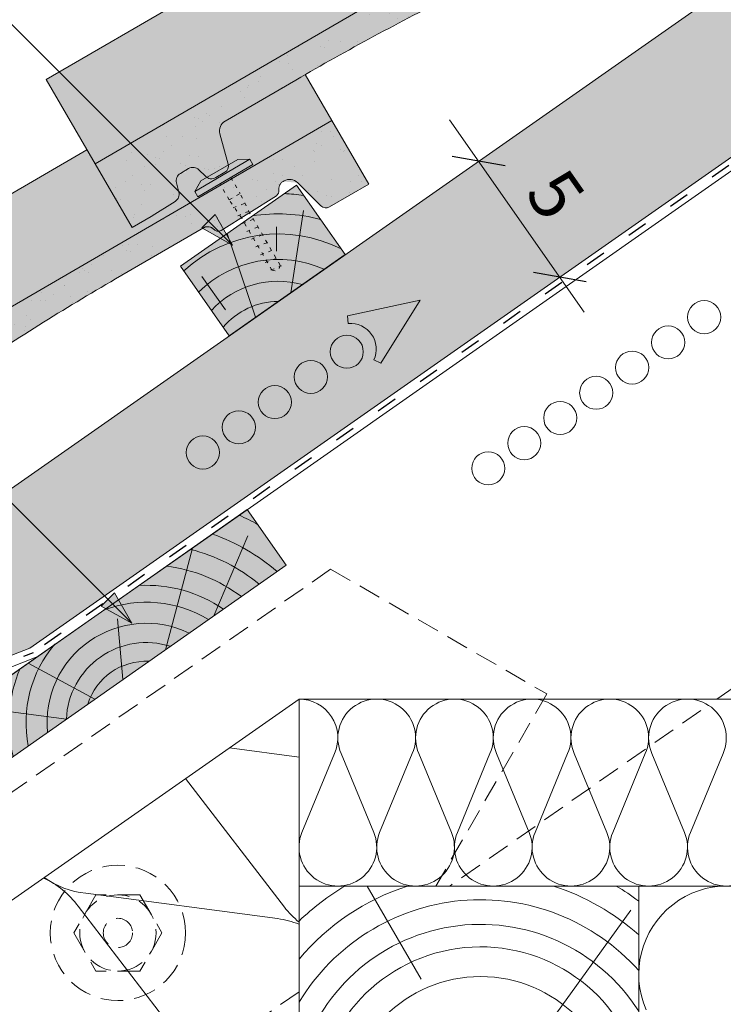
# Model space of a CAD drawing. Units: metres. Extents: x 0 to 277, y 0 to 190.
# Drawn here: x 146 to 171, y 117 to 152 of the extents above; entities that cross this region are included whole.
import ezdxf

# ---------------------------------------------------------------- set-up
doc = ezdxf.new("R2010")
doc.units = ezdxf.units.M
doc.header["$LTSCALE"] = 0.05
doc.linetypes.add('ACAD_ISO03W100', pattern=[30, 12, -18])
doc.linetypes.add('REJTETT2', pattern=[4.7624999999999975, 3.174999999999999, -1.587499999999999])
doc.layers.get('0').update_dxf_attribs({"linetype": 'CONTINUOUS'})
doc.layers.add('Román', color=7, linetype='CONTINUOUS')
doc.styles.add('Román', font='arial.ttf', dxfattribs={"height": 1.6})

# ---------------------------------------------------------------- blocks, each defined once
blk = doc.blocks.new('synus')
at = {"linetype": 'Continuous', "lineweight": 9, "true_color": 0x96363a}
h = blk.add_hatch(color=17, dxfattribs=at)
h.dxf.hatch_style = 1
edge = h.paths.add_edge_path()
edge.add_line((78.46193050746035, 226.5954819027057), (78.46193050746035, 223.9954819027057))
edge.add_line((78.46193050746035, 223.9954819027057), (79.24447544253263, 223.9954819027057))
edge.add_arc((79.24447544253263, 224.9954819027058), 1.000000000000121, 270, 271.9999999999994)
edge.add_line((79.27937493923513, 223.9960910756867), (80.24007741423996, 224.0296395453665))
edge.add_arc((80.2296075652292, 224.3294567934722), 0.3000000000000033, 272.0000000000019, 344.9999999999945)
edge.add_line((80.5193853131159, 224.2518110799414), (80.61389866772144, 224.6045397213231))
edge.add_spline(control_points=[(80.60597008373767, 224.57492744778), (80.61428110800189, 224.6051721536184), (80.62755153654165, 224.6344506588482), (80.64481772077288, 224.6606450991181)], knot_values=[2.950338990621247, 2.950338990621247, 2.950338990621247, 2.950338990621247, 3.89085129437112, 3.89085129437112, 3.89085129437112, 3.89085129437112], degree=3, periodic=0)
edge.add_arc((80.89525956741765, 224.4954819027057), 0.3000000000000049, 146.595659171822, 155.6869946519678, ccw=False)
edge.add_spline(control_points=[(80.64481772077288, 224.6606450991181), (80.64532476917674, 224.6614143396724), (80.64583526349931, 224.6621809205453), (80.64687748599223, 224.6637300456971), (80.64740980651644, 224.6645130326854), (80.64794609702265, 224.665293702472)], knot_values=[2.894326359725715, 2.894326359725715, 2.894326359725715, 2.894326359725715, 2.921945969018269, 2.921945969018269, 2.950338990621247, 2.950338990621247, 2.950338990621247, 2.950338990621247], degree=3, periodic=0)
edge.add_spline(control_points=[(80.64794609702265, 224.665293702472), (80.66518682849618, 224.6903907683419), (80.686530542792, 224.7130930024565), (80.71051913722366, 224.7318523184767)], knot_values=[1.981544098038954, 1.981544098038954, 1.981544098038954, 1.981544098038954, 2.894326359725715, 2.894326359725715, 2.894326359725715, 2.894326359725715], degree=3, periodic=0)
edge.add_arc((80.89525956741765, 224.4954819027057), 0.3000000000000049, 128.0101770148637, 136.8332619788213, ccw=False)
edge.add_spline(control_points=[(80.71051913722366, 224.7318523184767), (80.71141221014238, 224.7325507102544), (80.71230894887346, 224.7332436371351), (80.714118206225, 224.734624966294), (80.71503162152088, 224.7353138940849), (80.71594942438053, 224.7359977495922)], knot_values=[1.913255488627555, 1.913255488627555, 1.913255488627555, 1.913255488627555, 1.947237517917476, 1.947237517917476, 1.981544098038954, 1.981544098038954, 1.981544098038954, 1.981544098038954], degree=3, periodic=0)
edge.add_spline(control_points=[(80.71594942438053, 224.7359977495922), (80.74011595134078, 224.7540042445375), (80.7673244355603, 224.768494056644), (80.79575504677177, 224.7784993056356)], knot_values=[1.009934165605756, 1.009934165605756, 1.009934165605756, 1.009934165605756, 1.913255488627555, 1.913255488627555, 1.913255488627555, 1.913255488627555], degree=3, periodic=0)
edge.add_arc((80.89525956741765, 224.4954819027057), 0.3000000000000049, 109.37088232534299, 118.1038155173776, ccw=False)
edge.add_spline(control_points=[(80.79575504677177, 224.7784993056356), (80.79693960333341, 224.7789161726264), (80.7981262814562, 224.7793252546041), (80.80051367352009, 224.7801311028402), (80.80171562690738, 224.78052814396), (80.80292065880413, 224.7809175801465)], knot_values=[0.9343423073687716, 0.9343423073687716, 0.9343423073687716, 0.9343423073687716, 0.9719790360521428, 0.9719790360521428, 1.009934165605756, 1.009934165605756, 1.009934165605756, 1.009934165605756], degree=3, periodic=0)
edge.add_spline(control_points=[(80.80292065880413, 224.7809175801465), (80.83133799685407, 224.7901013534467), (80.86146736026275, 224.7950558596238), (80.89133011918624, 224.7954561673283)], knot_values=[0.0392757533982935, 0.0392757533982935, 0.0392757533982935, 0.0392757533982935, 0.9343423073687716, 0.9343423073687716, 0.9343423073687716, 0.9343423073687716], degree=3, periodic=0)
edge.add_arc((80.89525956741765, 224.4954819027057), 0.3000000000000049, 90.7504908692867, 99.40365330864017, ccw=False)
edge.add_spline(control_points=[(80.89133011918624, 224.7954561673283), (80.8926405048219, 224.7954737329346), (80.89395037711668, 224.7954825295354), (80.89525956889528, 224.795482529677)], knot_values=[0, 0, 0, 0, 0.0392757533982935, 0.0392757533982935, 0.0392757533982935, 0.0392757533982935], degree=3, periodic=0)
edge.add_line((80.8938884905587, 224.7954819027057), (81.2674971608887, 224.7954819027057))
edge.add_spline(control_points=[(81.23872987647636, 224.7954569852767), (81.2691179548705, 224.7950558490611), (81.29978877404967, 224.7899352010479), (81.32865787466926, 224.7804425872667)], knot_values=[2.960031059679188, 2.960031059679188, 2.960031059679188, 2.960031059679188, 3.870841008800068, 3.870841008800068, 3.870841008800068, 3.870841008800068], degree=3, periodic=0)
edge.add_arc((81.23486337463027, 224.4954819027057), 0.3000000000000049, 71.78109682663552, 80.5892144787673, ccw=False)
edge.add_spline(control_points=[(81.32865787466926, 224.7804425872667), (81.32984052012073, 224.7800537148644), (81.33102014193571, 224.7796575054476), (81.33338219049853, 224.7788473257703), (81.33456575957497, 224.7784328380178), (81.33574717312145, 224.7780105901018)], knot_values=[2.885117121855971, 2.885117121855971, 2.885117121855971, 2.885117121855971, 2.922429169005378, 2.922429169005378, 2.960031059679188, 2.960031059679188, 2.960031059679188, 2.960031059679188], degree=3, periodic=0)
edge.add_spline(control_points=[(81.33574717312145, 224.7780105901018), (81.3641283951218, 224.7678668839632), (81.39126564011752, 224.7532447130138), (81.41534385989581, 224.7351207861081)], knot_values=[1.981802943661608, 1.981802943661608, 1.981802943661608, 1.981802943661608, 2.885117121855971, 2.885117121855971, 2.885117121855971, 2.885117121855971], degree=3, periodic=0)
edge.add_arc((81.23486337463027, 224.4954819027057), 0.3000000000000048, 53.01530862248711, 61.74776886213709, ccw=False)
edge.add_spline(control_points=[(81.41534385989581, 224.7351207861081), (81.41625657484047, 224.7344337760594), (81.4171648943221, 224.7337417343951), (81.41896371900916, 224.7323545004615), (81.41985511709458, 224.731658783675), (81.42074283938479, 224.7309576436692)], knot_values=[1.913654800445416, 1.913654800445416, 1.913654800445416, 1.913654800445416, 1.947896050744071, 1.947896050744071, 1.981802943661608, 1.981802943661608, 1.981802943661608, 1.981802943661608], degree=3, periodic=0)
edge.add_spline(control_points=[(81.42074283938479, 224.7309576436692), (81.44464832334882, 224.7120766362289), (81.4658882247351, 224.6892628637732), (81.48301058126901, 224.6640730170376)], knot_values=[1.000575683400122, 1.000575683400122, 1.000575683400122, 1.000575683400122, 1.913654800445416, 1.913654800445416, 1.913654800445416, 1.913654800445416], degree=3, periodic=0)
edge.add_arc((81.23486337463027, 224.4954819027057), 0.3000000000000048, 34.192172944603215, 43.01749234365519, ccw=False)
edge.add_spline(control_points=[(81.48301058126901, 224.6640730170376), (81.48354087016182, 224.663292873492), (81.48406720960728, 224.6625104508746), (81.48510572123269, 224.6609504265772), (81.48561837028839, 224.6601723034849), (81.4861274785065, 224.6593914817502)], knot_values=[0.94435323245916, 0.94435323245916, 0.94435323245916, 0.94435323245916, 0.9726317999019103, 0.9726317999019103, 1.000575683400122, 1.000575683400122, 1.000575683400122, 1.000575683400122], degree=3, periodic=0)
edge.add_spline(control_points=[(81.4861274785065, 224.6593914817502), (81.50298769541357, 224.6335328855874), (81.51596451247612, 224.6047145636631), (81.524145043815, 224.574955897609)], knot_values=[0.0189312489848173, 0.0189312489848173, 0.0189312489848173, 0.0189312489848173, 0.94435323245916, 0.94435323245916, 0.94435323245916, 0.94435323245916], degree=3, periodic=0)
edge.add_arc((81.23486337463027, 224.4954819027057), 0.3000000000000049, 15.361803808874697, 24.30325423999051, ccw=False)
edge.add_spline(control_points=[(81.524145043815, 224.574955897609), (81.5243123919852, 224.5743471280676), (81.52447773298634, 224.5737379650071), (81.5246410590033, 224.5731284257153)], knot_values=[0, 0, 0, 0, 0.0189312489848172, 0.0189312489848172, 0.0189312489848172, 0.0189312489848172], degree=3, periodic=0)
edge.add_line((81.52446974040858, 224.5737672229726), (81.60861278309459, 224.2597411125651))
edge.add_arc((81.89839053098132, 224.3373868260958), 0.3000000000000049, 195.0000000000002, 270)
edge.add_line((81.89839053098132, 224.0373868260958), (82.27636068759286, 224.0373868260958))
edge.add_arc((82.27636068759286, 224.2873868260958), 0.2499999999999978, 270, 344.9999999999993)
edge.add_line((82.51784214416513, 224.2226820648202), (82.80624321677207, 225.2990095207468))
edge.add_arc((83.1926135472877, 225.1954819027057), 0.3999999999999955, 90, 164.9999999999969, ccw=False)
edge.add_line((83.1926135472877, 225.5954819027057), (86.0798421298928, 225.5954819027057))
edge.add_arc((86.07984212989324, 125.5954819027057), 100, 86.37569250599228, 90.00000000000023, ccw=False)
edge.add_arc((95.56193050745998, 275.2954819027058), 50.00000000000001, 266.3756925059923, 270.0000000000002)
edge.add_line((95.5619305074602, 225.2954819027058), (101.5619305074597, 225.2954819027058))
edge.add_arc((101.5619305074607, 275.2954819027058), 50, 269.9999999999989, 273.6243074940075)
edge.add_arc((111.0440188850271, 125.5954819027058), 99.99999999999991, 89.99999999999977, 93.62430749400761, ccw=False)
edge.add_line((111.0440188850276, 225.5954819027057), (114.6317324271935, 225.5954819027057))
edge.add_spline(control_points=[(114.6317324248044, 225.5954819030206), (114.6570460215263, 225.5954819029946), (114.6822581508285, 225.5922780090319), (114.732602066606, 225.5792728363145), (114.7574314648285, 225.5691819745521), (114.8149465672981, 225.5363093221944), (114.8450751200212, 225.51007491653), (114.8934778630096, 225.4473465981373), (114.9112432722307, 225.4114441631282), (114.921510159649, 225.3731276178174)], knot_values=[-3.936849391367807, -3.936849391367807, -3.936849391367807, -3.936849391367807, -3.177441131514084, -3.177441131514084, -2.376951979242003, -2.376951979242003, -1.190046239406088, -1.190046239406088, 0, 0, 0, 0], degree=3, periodic=0)
edge.add_line((114.921510156477, 225.3731276254783), (114.9282366194263, 225.3480241239965))
edge.add_spline(control_points=[(114.9282366194262, 225.3480241239966), (114.932884969468, 225.3306762454694), (114.939848964059, 225.3140332486928), (114.9585588599, 225.2821585270504), (114.9704633203598, 225.2672264359211), (115.0035281382598, 225.2360833379825), (115.0261623621755, 225.2219572616938), (115.0756287738828, 225.2033136804997), (115.1019765014885, 225.1989870064689), (115.1284016769728, 225.1999097939307)], knot_values=[-2.694700161709236, -2.694700161709236, -2.694700161709236, -2.694700161709236, -2.155903981739179, -2.155903981739179, -1.585893472539769, -1.585893472539769, -0.7932384839826633, -0.7932384839826633, 0, 0, 0, 0], degree=3, periodic=0)
edge.add_line((115.1284016769728, 225.1999097939307), (117.4309641956597, 225.2803170488861))
edge.add_arc((117.4239842963192, 225.48019521429), 0.1999999999999968, 272.000000000002, 345.2479529717905)
edge.add_spline(control_points=[(117.6098602223202, 225.4063253074448), (117.6099073702829, 225.4064439063732), (117.609965400625, 225.4065897383878), (117.6101592538352, 225.4070749226236), (117.6103096769538, 225.4074519902049), (117.6107549852714, 225.4085505402411), (117.6109473676742, 225.4090231440841), (117.6114086032338, 225.4101446962668), (117.6116797759586, 225.4107989120665), (117.6122841812021, 225.4122405171231), (117.6126254088509, 225.4130452790924), (117.6141181837452, 225.4165216328543), (117.6153443359905, 225.4192671091642), (117.6190167406558, 225.4271655022514), (117.6215895948096, 225.4323085530696), (117.6296442089553, 225.447315158073), (117.6355562221439, 225.4569781902215), (117.6601188916745, 225.492457572384), (117.682759104035, 225.5160175064963), (117.7336480003484, 225.5543284958481), (117.7625247304978, 225.5695625628124), (117.8234066921541, 225.5901142499958), (117.856245597948, 225.595504914053), (117.8886660661947, 225.5954999106493)], knot_values=[0, 0, 0, 0, 0.0371671965057519, 0.0371671965057519, 0.0860932142151705, 0.0860932142151705, 0.1104646990874469, 0.1104646990874469, 0.1346975613496637, 0.1346975613496637, 0.1618718993492552, 0.1618718993492552, 0.2514756411621177, 0.2514756411621177, 0.4237606655413791, 0.4237606655413791, 0.7625106951097314, 0.7625106951097314, 1.718345136260801, 1.718345136260801, 2.673446632693877, 2.673446632693877, 3.646060691890087, 3.646060691890087, 3.646060691890087, 3.646060691890087], degree=3, periodic=0)
edge.add_arc((117.9262810043789, 225.1954819027057), 0.4000000000000048, 14.999999999998124, 95.01734622892019, ccw=False)
edge.add_line((118.3126513348946, 225.2990095207467), (118.6122807978828, 224.1807771414301))
edge.add_arc((118.8537622544551, 224.2454819027057), 0.2499999999999978, 195.0000000000007, 270)
edge.add_line((118.8537622544551, 223.9954819027057), (120.4619305074603, 223.9954819027057))
edge.add_line((120.4619305074603, 223.9954819027057), (120.4619305074603, 226.5954819027057))
edge.add_line((120.4619305074603, 226.5954819027057), (78.46193050746035, 226.5954819027057))
at = {"linetype": 'Continuous', "lineweight": 9}
h = blk.add_hatch(dxfattribs=at)
h.set_pattern_fill('AR-SAND', color=256, scale=0.025, style=0)
h.set_pattern_definition([(37.5, (0, -10), (-0.0400007823996012, 1.223533093323355), [0, -0.9652000000000001, 0, -1.0795, 0, -1.031875]), (7.499999999999999, (0, -10), (1.123808207845006, 1.792062751420885), [0, -0.5207, 0, -0.86995, 0, -0.333375]), (327.5, (-0.7810500000000001, -10), (1.977480925603645, 0.0035929616963644), [0, -0.3175, 0, -1.143, 0, -1.49225]), (317.5, (-0.7810500000000001, -10), (1.908891131180743, 0.5573233081430408), [0, -0.15875, 0, -0.7493, 0, -0.8572500000000001])])
edge = h.paths.add_edge_path()
edge.add_line((120.4619305074603, 226.5954819027057), (78.46193050746035, 226.5954819027057))
edge.add_line((78.46193050746035, 226.5954819027057), (78.46193050746035, 223.9954819027057))
edge.add_line((78.46193050746035, 223.9954819027057), (79.24447544253263, 223.9954819027057))
edge.add_arc((79.24447544253263, 224.9954819027058), 1.000000000000121, 270, 271.9999999999994)
edge.add_line((79.27937493923513, 223.9960910756867), (80.24007741423996, 224.0296395453665))
edge.add_arc((80.2296075652292, 224.3294567934722), 0.3000000000000033, 272.0000000000019, 344.9999999999945)
edge.add_line((80.5193853131159, 224.2518110799414), (80.61389866772144, 224.6045397213231))
edge.add_spline(control_points=[(80.60597008373767, 224.57492744778), (80.61428110800189, 224.6051721536184), (80.62755153654165, 224.6344506588482), (80.64481772077288, 224.6606450991181)], knot_values=[2.950338990621247, 2.950338990621247, 2.950338990621247, 2.950338990621247, 3.89085129437112, 3.89085129437112, 3.89085129437112, 3.89085129437112], degree=3, periodic=0)
edge.add_arc((80.89525956741765, 224.4954819027057), 0.3000000000000049, 146.595659171822, 155.6869946519678, ccw=False)
edge.add_spline(control_points=[(80.64481772077288, 224.6606450991181), (80.64532476917674, 224.6614143396724), (80.64583526349931, 224.6621809205453), (80.64687748599223, 224.6637300456971), (80.64740980651644, 224.6645130326854), (80.64794609702265, 224.665293702472)], knot_values=[2.894326359725715, 2.894326359725715, 2.894326359725715, 2.894326359725715, 2.921945969018269, 2.921945969018269, 2.950338990621247, 2.950338990621247, 2.950338990621247, 2.950338990621247], degree=3, periodic=0)
edge.add_spline(control_points=[(80.71051913722366, 224.7318523184767), (80.686530542792, 224.7130930024565), (80.66518682849618, 224.6903907683419), (80.64794609702265, 224.665293702472)], knot_values=[1.981544098038954, 1.981544098038954, 1.981544098038954, 1.981544098038954, 2.894326359725715, 2.894326359725715, 2.894326359725715, 2.894326359725715], degree=3, periodic=0)
edge.add_arc((80.89525956741765, 224.4954819027057), 0.3000000000000049, 128.0101770148637, 145.5255044997145, ccw=False)
edge.add_spline(control_points=[(80.71051913722366, 224.7318523184767), (80.71141221014238, 224.7325507102544), (80.71230894887346, 224.7332436371351), (80.714118206225, 224.734624966294), (80.71503162152088, 224.7353138940849), (80.71594942438053, 224.7359977495922)], knot_values=[1.913255488627555, 1.913255488627555, 1.913255488627555, 1.913255488627555, 1.947237517917476, 1.947237517917476, 1.981544098038954, 1.981544098038954, 1.981544098038954, 1.981544098038954], degree=3, periodic=0)
edge.add_spline(control_points=[(80.79575504677177, 224.7784993056356), (80.7673244355603, 224.768494056644), (80.74011595134078, 224.7540042445375), (80.71594942438053, 224.7359977495922)], knot_values=[1.009934165605756, 1.009934165605756, 1.009934165605756, 1.009934165605756, 1.913255488627555, 1.913255488627555, 1.913255488627555, 1.913255488627555], degree=3, periodic=0)
edge.add_arc((80.89525956741765, 224.4954819027057), 0.3000000000000048, 109.370882325336, 126.70538334309359, ccw=False)
edge.add_spline(control_points=[(80.79575504677177, 224.7784993056356), (80.79693960333341, 224.7789161726264), (80.7981262814562, 224.7793252546041), (80.80051367352009, 224.7801311028402), (80.80171562690738, 224.78052814396), (80.80292065880413, 224.7809175801465)], knot_values=[0.9343423073687716, 0.9343423073687716, 0.9343423073687716, 0.9343423073687716, 0.9719790360521428, 0.9719790360521428, 1.009934165605756, 1.009934165605756, 1.009934165605756, 1.009934165605756], degree=3, periodic=0)
edge.add_spline(control_points=[(80.89133011918624, 224.7954561673283), (80.86146736026275, 224.7950558596238), (80.83133799685407, 224.7901013534467), (80.80292065880413, 224.7809175801465)], knot_values=[0.0392757533982935, 0.0392757533982935, 0.0392757533982935, 0.0392757533982935, 0.9343423073687716, 0.9343423073687716, 0.9343423073687716, 0.9343423073687716], degree=3, periodic=0)
edge.add_arc((80.89525956741765, 224.4954819027057), 0.3000000000000049, 90.75049086927311, 107.92647910785891, ccw=False)
edge.add_spline(control_points=[(80.89133011918624, 224.7954561673283), (80.8926405048219, 224.7954737329346), (80.89395037711668, 224.7954825295354), (80.89525956889528, 224.795482529677)], knot_values=[0, 0, 0, 0, 0.0392757533982935, 0.0392757533982935, 0.0392757533982935, 0.0392757533982935], degree=3, periodic=0)
edge.add_line((80.89388849055872, 224.7954819027057), (81.23845300733682, 224.7954819027057))
edge.add_spline(control_points=[(81.32865787466926, 224.7804425872667), (81.29978877404967, 224.7899352010479), (81.2691179548705, 224.7950558490611), (81.23872987647636, 224.7954569852767)], knot_values=[2.960031059679188, 2.960031059679188, 2.960031059679188, 2.960031059679188, 3.870841008800068, 3.870841008800068, 3.870841008800068, 3.870841008800068], degree=3, periodic=0)
edge.add_arc((81.23486337463027, 224.4954819027057), 0.3000000000000048, 71.78109682663552, 89.26153209719519, ccw=False)
edge.add_spline(control_points=[(81.32865787466926, 224.7804425872667), (81.32984052012073, 224.7800537148644), (81.33102014193571, 224.7796575054476), (81.33338219049853, 224.7788473257703), (81.33456575957497, 224.7784328380178), (81.33574717312145, 224.7780105901018)], knot_values=[2.885117121855971, 2.885117121855971, 2.885117121855971, 2.885117121855971, 2.922429169005378, 2.922429169005378, 2.960031059679188, 2.960031059679188, 2.960031059679188, 2.960031059679188], degree=3, periodic=0)
edge.add_spline(control_points=[(81.41534385989581, 224.7351207861081), (81.39126564011752, 224.7532447130138), (81.3641283951218, 224.7678668839632), (81.33574717312145, 224.7780105901018)], knot_values=[1.981802943661608, 1.981802943661608, 1.981802943661608, 1.981802943661608, 2.885117121855971, 2.885117121855971, 2.885117121855971, 2.885117121855971], degree=3, periodic=0)
edge.add_arc((81.23486337463027, 224.4954819027057), 0.3000000000000049, 53.01530862249467, 70.3496479770073, ccw=False)
edge.add_spline(control_points=[(81.41534385989581, 224.7351207861081), (81.41625657484047, 224.7344337760594), (81.4171648943221, 224.7337417343951), (81.41896371900916, 224.7323545004615), (81.41985511709458, 224.731658783675), (81.42074283938479, 224.7309576436692)], knot_values=[1.913654800445416, 1.913654800445416, 1.913654800445416, 1.913654800445416, 1.947896050744071, 1.947896050744071, 1.981802943661608, 1.981802943661608, 1.981802943661608, 1.981802943661608], degree=3, periodic=0)
edge.add_spline(control_points=[(81.48301058126901, 224.6640730170376), (81.4658882247351, 224.6892628637732), (81.44464832334882, 224.7120766362289), (81.42074283938479, 224.7309576436692)], knot_values=[1.000575683400122, 1.000575683400122, 1.000575683400122, 1.000575683400122, 1.913654800445416, 1.913654800445416, 1.913654800445416, 1.913654800445416], degree=3, periodic=0)
edge.add_arc((81.23486337463027, 224.4954819027057), 0.3000000000000049, 34.1921729446093, 51.71320000144152, ccw=False)
edge.add_spline(control_points=[(81.48301058126901, 224.6640730170376), (81.48354087016182, 224.663292873492), (81.48406720960728, 224.6625104508746), (81.48510572123269, 224.6609504265772), (81.48561837028839, 224.6601723034849), (81.4861274785065, 224.6593914817502)], knot_values=[0.94435323245916, 0.94435323245916, 0.94435323245916, 0.94435323245916, 0.9726317999019103, 0.9726317999019103, 1.000575683400122, 1.000575683400122, 1.000575683400122, 1.000575683400122], degree=3, periodic=0)
edge.add_spline(control_points=[(81.524145043815, 224.574955897609), (81.51596451247612, 224.6047145636631), (81.50298769541357, 224.6335328855874), (81.4861274785065, 224.6593914817502)], knot_values=[0.0189312489848172, 0.0189312489848172, 0.0189312489848172, 0.0189312489848172, 0.94435323245916, 0.94435323245916, 0.94435323245916, 0.94435323245916], degree=3, periodic=0)
edge.add_arc((81.23486337463027, 224.4954819027057), 0.3000000000000048, 15.361803808852414, 33.118010423574106, ccw=False)
edge.add_spline(control_points=[(81.524145043815, 224.574955897609), (81.5243123919852, 224.5743471280676), (81.52447773298634, 224.5737379650071), (81.5246410590033, 224.5731284257153)], knot_values=[0, 0, 0, 0, 0.0189312489848172, 0.0189312489848172, 0.0189312489848172, 0.0189312489848172], degree=3, periodic=0)
edge.add_line((81.52446974040856, 224.5737672229726), (81.60861278309459, 224.259741112565))
edge.add_arc((81.89839053098132, 224.3373868260958), 0.3000000000000048, 195.0000000000055, 270)
edge.add_line((81.89839053098132, 224.0373868260958), (82.27636068759286, 224.0373868260958))
edge.add_arc((82.27636068759286, 224.2873868260958), 0.2499999999999978, 270, 344.9999999999993)
edge.add_line((82.51784214416513, 224.2226820648202), (82.80624321677207, 225.2990095207468))
edge.add_arc((83.1926135472877, 225.1954819027057), 0.3999999999999955, 90, 164.9999999999969, ccw=False)
edge.add_line((83.1926135472877, 225.5954819027057), (86.0798421298928, 225.5954819027057))
edge.add_arc((86.07984212989324, 125.5954819027057), 100, 86.37569250599228, 90.00000000000023, ccw=False)
edge.add_arc((95.56193050745998, 275.2954819027058), 50.00000000000001, 266.3756925059923, 270.0000000000002)
edge.add_line((95.5619305074602, 225.2954819027058), (101.5619305074597, 225.2954819027058))
edge.add_arc((101.5619305074607, 275.2954819027058), 50, 269.9999999999989, 273.6243074940075)
edge.add_arc((111.0440188850271, 125.5954819027058), 99.99999999999991, 89.99999999999977, 93.62430749400761, ccw=False)
edge.add_line((111.0440188850276, 225.5954819027057), (114.6647867053719, 225.5954819027057))
edge.add_spline(control_points=[(114.6317324248044, 225.5954819030206), (114.6570460215263, 225.5954819029946), (114.6822581508285, 225.5922780090319), (114.7141618614281, 225.5840364318668), (114.721474158175, 225.5818462459353), (114.7286886540537, 225.5793823836182)], knot_values=[-3.936849391367807, -3.936849391367807, -3.936849391367807, -3.936849391367807, -3.177441131514084, -3.177441131514084, -2.948318506693983, -2.948318506693983, -2.948318506693983, -2.948318506693983], degree=3, periodic=0)
edge.add_spline(control_points=[(114.7286886540537, 225.5793823836182), (114.7466795506786, 225.5732382131882), (114.764062261404, 225.5653921548122), (114.7921427716935, 225.549342790156), (114.803211169895, 225.5419982740966), (114.8137367504865, 225.5339653652514)], knot_values=[-2.948318506693983, -2.948318506693983, -2.948318506693983, -2.948318506693983, -2.376951979242003, -2.376951979242003, -1.978015745836703, -1.978015745836703, -1.978015745836703, -1.978015745836703], degree=3, periodic=0)
edge.add_spline(control_points=[(114.8137367504865, 225.5339653652514), (114.834526630796, 225.5180989518052), (114.853198804531, 225.499546896071), (114.8733636942079, 225.4734138808344), (114.877295993598, 225.4679456374595), (114.8810363526649, 225.4623576952456)], knot_values=[-1.978015745836703, -1.978015745836703, -1.978015745836703, -1.978015745836703, -1.190046239406088, -1.190046239406088, -0.987762477743977, -0.987762477743977, -0.987762477743977, -0.987762477743977], degree=3, periodic=0)
edge.add_spline(control_points=[(114.8810363526649, 225.4623576952456), (114.8993007269732, 225.4350714731519), (114.9129884351822, 225.4049311263547), (114.921510159649, 225.3731276178174)], knot_values=[-0.987762477743977, -0.987762477743977, -0.987762477743977, -0.987762477743977, 0, 0, 0, 0], degree=3, periodic=0)
edge.add_line((114.9215101552032, 225.3731276302323), (114.9282366194263, 225.3480241239965))
edge.add_spline(control_points=[(114.9282366194262, 225.3480241239966), (114.932884969468, 225.3306762454694), (114.939848964059, 225.3140332486928), (114.9585588599, 225.2821585270504), (114.9704633203598, 225.2672264359211), (115.0035281382598, 225.2360833379825), (115.0261623621755, 225.2219572616938), (115.0756287738828, 225.2033136804997), (115.1019765014885, 225.1989870064689), (115.1284016769728, 225.1999097939307)], knot_values=[-2.694700161709236, -2.694700161709236, -2.694700161709236, -2.694700161709236, -2.155903981739179, -2.155903981739179, -1.585893472539769, -1.585893472539769, -0.7932384839826633, -0.7932384839826633, 0, 0, 0, 0], degree=3, periodic=0)
edge.add_line((115.1284016769728, 225.1999097939307), (117.4309641956597, 225.2803170488861))
edge.add_arc((117.4239842963192, 225.48019521429), 0.1999999999999967, 272.000000000002, 342.8259596197061)
edge.add_spline(control_points=[(117.6098602223202, 225.4063253074448), (117.6099073702829, 225.4064439063732), (117.609965400625, 225.4065897383878), (117.6101592538352, 225.4070749226236), (117.6103096769538, 225.4074519902049), (117.6107549852714, 225.4085505402411), (117.6109473676742, 225.4090231440841), (117.6114086032338, 225.4101446962668), (117.6116797759586, 225.4107989120665), (117.6122841812021, 225.4122405171231), (117.6126254088509, 225.4130452790924), (117.6141181837452, 225.4165216328543), (117.6153443359905, 225.4192671091642), (117.6190167406558, 225.4271655022514), (117.6215895948096, 225.4323085530696), (117.6296442089553, 225.447315158073), (117.6355562221439, 225.4569781902215), (117.6601188916745, 225.492457572384), (117.682759104035, 225.5160175064963), (117.7336480003484, 225.5543284958481), (117.7625247304978, 225.5695625628124), (117.8234066921541, 225.5901142499958), (117.856245597948, 225.595504914053), (117.8886660661947, 225.5954999106493)], knot_values=[0, 0, 0, 0, 0.0371671965057519, 0.0371671965057519, 0.0860932142151705, 0.0860932142151705, 0.1104646990874469, 0.1104646990874469, 0.1346975613496637, 0.1346975613496637, 0.1618718993492552, 0.1618718993492552, 0.2514756411621177, 0.2514756411621177, 0.4237606655413791, 0.4237606655413791, 0.7625106951097314, 0.7625106951097314, 1.718345136260801, 1.718345136260801, 2.673446632693877, 2.673446632693877, 3.646060691890087, 3.646060691890087, 3.646060691890087, 3.646060691890087], degree=3, periodic=0)
edge.add_arc((117.9262810043789, 225.1954819027057), 0.4000000000000049, 14.999999999998124, 93.52269429243432, ccw=False)
edge.add_line((118.3126513348946, 225.2990095207467), (118.6122807978828, 224.1807771414301))
edge.add_arc((118.8537622544551, 224.2454819027057), 0.2499999999999978, 195.0000000000007, 270)
edge.add_line((118.8537622544551, 223.9954819027057), (120.4619305074603, 223.9954819027057))
edge.add_line((120.4619305074603, 223.9954819027057), (120.4619305074603, 226.5954819027057))
at = {"color": 0, "linetype": 'Continuous', "lineweight": 18, "extrusion": (0, 1, 0)}
for p, q in [((78.46193050746035, 226.5954819027057), (78.46193050746035, 223.9954819027057)), ((120.4619305074603, 226.5954819027057), (78.46193050746035, 226.5954819027057)), ((120.4619305074603, 223.9954819027057), (120.4619305074603, 226.5954819027057)), ((83.1926135472877, 225.5954819027057), (86.0798421298927, 225.5954819027057)), ((111.0440188850279, 225.5954819027057), (114.6317324248045, 225.5954819027057)), ((117.8886589743949, 225.5954819027057), (117.8886592736454, 225.5954819027057)), ((117.8886592736454, 225.5954819027057), (117.9262810043789, 225.5954819027057)), ((82.51784214416513, 224.2226820648202), (82.80624321677207, 225.2990095207468)), ((114.9215101586047, 225.3731276175376), (114.9282366194262, 225.3480241239966)), ((115.1284016769728, 225.1999097939307), (117.4309641956597, 225.2803170488861)), ((118.3126513348946, 225.2990095207467), (118.6122807978828, 224.1807771414301)), ((80.89525956741765, 224.7954819027057), (81.2348633746303, 224.7954819027057)), ((80.5193853131159, 224.2518110799414), (80.60548181953095, 224.5731276162365)), ((81.524641122517, 224.5731276162365), (81.60861278309457, 224.2597411125651)), ((79.27937493923471, 223.9960910756867), (80.2400774142399, 224.0296395453665)), ((81.89839053098132, 224.0373868260958), (82.27636068759286, 224.0373868260958)), ((78.46193050746035, 223.9954819027057), (79.24447544253225, 223.9954819027057)), ((118.8537622544551, 223.9954819027057), (120.4619305074603, 223.9954819027057))]:
    blk.add_line(p, q, dxfattribs=at)
at = {"color": 0, "linetype": 'Continuous', "lineweight": 18}
for centre, radius, start, end in [((83.1926135472877, 225.1954819027057), 0.3999999999999997, 90, 165.0000000000063), ((86.0798421298927, 125.5954819027057), 100, 86.37569250598644, 90), ((111.0440188850279, 125.5954819027057), 100, 90, 93.62430749401355), ((117.4239842963192, 225.48019521429), 0.2000000000000002, 271.9999999999936, 338.3234139216457), ((117.9262810043789, 225.1954819027057), 0.4000000000000004, 14.99999999999361, 90), ((80.89525956741765, 224.4954819027057), 0.3000000000000003, 90, 165.0000000000063), ((81.23486337463027, 224.4954819027057), 0.3000000000000003, 14.99999999999361, 90), ((80.2296075652292, 224.3294567934722), 0.3000000000000003, 271.9999999999936, 345.0000000000064), ((81.89839053098132, 224.3373868260958), 0.3000000000000003, 194.9999999999936, 270), ((82.27636068759286, 224.2873868260958), 0.2500000000000002, 270, 345.0000000000064), ((118.8537622544551, 224.2454819027057), 0.2500000000000002, 194.9999999999936, 270), ((79.24447544253225, 224.9954819027057), 1, 270, 271.9999999999936)]:
    blk.add_arc(centre, radius, start, end, dxfattribs=at)
for points, knots in [([(114.6317324248044, 225.5954819030206), (114.6570460215263, 225.5954819029946), (114.6822581508285, 225.5922780090319), (114.732602066606, 225.5792728363145), (114.7574314648285, 225.5691819745521), (114.8149465672981, 225.5363093221944), (114.8450751200212, 225.51007491653), (114.8934778630096, 225.4473465981373), (114.9112432722307, 225.4114441631282), (114.921510159649, 225.3731276178174)], [-3.936849391367807, -3.936849391367807, -3.936849391367807, -3.936849391367807, -3.177441131514084, -3.177441131514084, -2.376951979242003, -2.376951979242003, -1.190046239406088, -1.190046239406088, 0, 0, 0, 0]), ([(114.9215101596265, 225.3731276178076), (114.9131218564403, 225.404433190816), (114.899418453079, 225.4347463491517), (114.8634441398693, 225.4887860636493), (114.8406807795471, 225.5131913494322), (114.7891978591681, 225.5528944583306), (114.7598126725746, 225.5687071535798), (114.6979527929039, 225.5899250510486), (114.6646247675745, 225.5954819016691), (114.6317324247724, 225.5954819030109)], [0, 0, 0, 0, 0.972297422890254, 0.972297422890254, 1.947562003776035, 1.947562003776035, 2.922719211269217, 2.922719211269217, 3.90948949950343, 3.90948949950343, 3.90948949950343, 3.90948949950343]), ([(117.8886660661947, 225.5954999106493), (117.856245597948, 225.595504914053), (117.8234066921541, 225.5901142499958), (117.7625247304978, 225.5695625628124), (117.7336480003484, 225.5543284958481), (117.682759104035, 225.5160175064963), (117.6601188916745, 225.492457572384), (117.6355562221439, 225.4569781902215), (117.6296442089553, 225.447315158073), (117.6215895948096, 225.4323085530696), (117.6190167406558, 225.4271655022514), (117.6153443359905, 225.4192671091642), (117.6141181837452, 225.4165216328543), (117.6126254088509, 225.4130452790924), (117.6122841812021, 225.4122405171231), (117.6116797759586, 225.4107989120665), (117.6114086032338, 225.4101446962668), (117.6109473676742, 225.4090231440841), (117.6107549852714, 225.4085505402411), (117.6103096769538, 225.4074519902049), (117.6101592538352, 225.4070749226236), (117.609965400625, 225.4065897383878), (117.6099073702829, 225.4064439063732), (117.6098602223202, 225.4063253074448)], [0, 0, 0, 0, 0.9726140591962098, 0.9726140591962098, 1.927715555629286, 1.927715555629286, 2.883549996780356, 2.883549996780356, 3.222300026348708, 3.222300026348708, 3.39458505072797, 3.39458505072797, 3.484188792540832, 3.484188792540832, 3.511363130540424, 3.511363130540424, 3.53559599280264, 3.53559599280264, 3.559967477674917, 3.559967477674917, 3.608893495384335, 3.608893495384335, 3.646060691890087, 3.646060691890087, 3.646060691890087, 3.646060691890087]), ([(114.9282366194262, 225.3480241239966), (114.932884969468, 225.3306762454694), (114.939848964059, 225.3140332486928), (114.9585588599, 225.2821585270504), (114.9704633203598, 225.2672264359211), (115.0035281382598, 225.2360833379825), (115.0261623621755, 225.2219572616938), (115.0756287738828, 225.2033136804997), (115.1019765014885, 225.1989870064689), (115.1284016769728, 225.1999097939307)], [-2.694700161709236, -2.694700161709236, -2.694700161709236, -2.694700161709236, -2.155903981739179, -2.155903981739179, -1.585893472539769, -1.585893472539769, -0.7932384839826633, -0.7932384839826633, 0, 0, 0, 0]), ([(80.89525956889528, 224.795482529677), (80.86284965436452, 224.795482526171), (80.8300226902527, 224.7900916742283), (80.76851349686471, 224.7693296570687), (80.73904820973841, 224.7536584889469), (80.68737318996618, 224.7142057203625), (80.66449385258277, 224.6899144321903), (80.62798849692899, 224.6356540751183), (80.61399510344933, 224.6049000291191), (80.60548193002373, 224.5731286010429)], [0, 0, 0, 0, 0.9722974369223859, 0.9722974369223859, 1.947562068749033, 1.947562068749033, 2.922719381328693, 2.922719381328693, 3.909485771052921, 3.909485771052921, 3.909485771052921, 3.909485771052921]), ([(81.5246410590033, 224.5731284257153), (81.5162527368506, 224.6044339827846), (81.50254931883457, 224.6347471223219), (81.46657498072022, 224.6887868077415), (81.44381160718741, 224.7131920807397), (81.39232866294098, 224.7528951645223), (81.36294346463232, 224.7687078460338), (81.30108362426296, 224.7899256932444), (81.26775565890102, 224.7954825261191), (81.23486337315076, 224.795482529677)], [0, 0, 0, 0, 0.9722971159573726, 0.9722971159573726, 1.947561693362953, 1.947561693362953, 2.922719012529782, 2.922719012529782, 3.9094875860525, 3.9094875860525, 3.9094875860525, 3.9094875860525])]:
    blk.add_open_spline(points, degree=3, knots=knots, dxfattribs=at)
blk = doc.blocks.new('cserépléc')
at = {"linetype": 'Continuous', "lineweight": 9, "true_color": 0xc29544}
h = blk.add_hatch(color=33, dxfattribs=at)
h.dxf.hatch_style = 1
h.paths.add_polyline_path([(83.48621580090128, 143.3838863940775), (85.2069451099544, 140.9264302612105), (81.11118488850946, 138.0585480794553), (79.39045557945632, 140.5160042123223)])
at = {"linetype": 'Continuous', "lineweight": 18}
for p, q in [((83.48621580090128, 143.3838863940775), (79.39045557945632, 140.5160042123223)), ((83.48621580090128, 143.3838863940775), (85.2069451099544, 140.9264302612105)), ((85.2069451099544, 140.9264302612105), (81.11118488850946, 138.0585480794553)), ((79.39045557945632, 140.5160042123223), (81.11118488850946, 138.0585480794553))]:
    blk.add_line(p, q, dxfattribs=at)
at = {"linetype": 'Continuous', "lineweight": 5}
for p, q in [((83.2851123386995, 139.5807484675994), (83.73890693723797, 142.4802368650685)), ((82.04455711101832, 138.7121023456115), (81.04152433965079, 141.672095004313)), ((82.78488014136857, 141.9050532333616), (82.78488014136857, 141.0457321303466)), ((80.13952852656799, 140.154608737615), (80.9849874408762, 138.9744410268919))]:
    blk.add_line(p, q, dxfattribs=at)
for radius, start, end in [(6.336134262895569, 81.86700139477496, 88.10259472406601), (5.619161289117755, 74.56255407365786, 99.38912857780598), (4.909437284838878, 63.06946793350978, 132.820435057789), (4.006696374974085, 66.05808168126266, 134.5975360879729), (3.235472299590469, 74.70842592368398, 136.9154541997697), (2.523440744207334, 90, 140.3507069087305)]:
    blk.add_arc((82.84402567059652, 136.7484555133825), radius, start, end, dxfattribs=at)
blk = doc.blocks.new('Ereszdeszka')
at = {"linetype": 'Continuous', "lineweight": 5}
for p, q in [((393.7189091941923, 68.31235633430019), (394.9206720429926, 71.13668723007153)), ((392.0066923491348, 67.11344919234149), (392.956570415443, 70.70841998777787)), ((390.5038589246101, 66.0611538998157), (390.3162697139021, 68.20530838964156)), ((389.5088348084222, 65.36443051296068), (387.1542387913929, 66.6455836454257)), ((388.5084202390239, 64.66393269013312), (385.5546313258969, 65.05668184851454))]:
    blk.add_line(p, q, dxfattribs=at)
at = {"linetype": 'Continuous', "lineweight": 18}
blk.add_line((385.0651110751528, 65.18276067023086), (386.4416945223954, 63.21679576393714), dxfattribs=at)
at = {"linetype": 'Continuous', "lineweight": 5}
for radius, start, end in [(8.027387283325899, 60.64917489098127, 65.8420923849721), (7.054655479876599, 49.0732957447232, 70.68748599495592), (6.31206110314906, 50.76963814269308, 75.6921685013207), (5.572554110472444, 52.92884525279968, 82.60531412833306), (4.847498116901986, 55.72479509399184, 93.10094349357657), (4.24905038810798, 58.81100273360577, 110.5930711265541), (3.504606858607529, 64.30633184921228, 185.6936681507845), (4.24905038810798, 139.4069288734393, 191.1889972663933), (2.824301160031381, 72.40047370507911, 177.599526294913), (4.847498116901986, 156.8990565064205, 194.2752049060075), (2.16461015458185, 87.418772411496, 162.5812275884979), (5.572554110472444, 167.3946858716606, 183.7416363716684)]:
    blk.add_arc((391.3277547958481, 64.54389762297251), radius, start, end, dxfattribs=at)
blk = doc.blocks.new('rozsdamentes csavar 4.5 30')
at = {"linetype": 'Continuous', "lineweight": 9}
for p, q in [((136.8961202289839, 156.8145817743382), (137.2682738475734, 157.0294447662108)), ((137.2682738475734, 157.0294447662108), (138.7791878556537, 157.0294447662108)), ((139.1513414742433, 156.8145817743382), (138.7791878556538, 157.0294447662108)), ((136.8961202289839, 156.5997187824657), (136.8961202289839, 156.8145817743382)), ((136.8961202289839, 156.8145817743382), (139.1513414742433, 156.8145817743382)), ((136.8961202289839, 156.5997187824656), (139.1513414742433, 156.5997187824657)), ((139.1513414742433, 156.5997187824657), (139.1513414742433, 156.8145817743382))]:
    blk.add_line(p, q, dxfattribs=at)
at = {"linetype": 'ACAD_ISO03W100', "lineweight": 9, "ltscale": 0.2}
for p, q in [((137.7987308516136, 155.945958121561), (137.7987308516136, 156.5997187824656)), ((138.2487308516136, 156.5997187824657), (138.2487308516136, 155.945958121561)), ((137.7987308516136, 155.945958121561), (138.2487308516136, 155.945958121561)), ((137.8561279703955, 155.1624901697674), (137.7987308516136, 155.945958121561)), ((138.1913337328317, 155.1624901697674), (138.2487308516136, 155.945958121561)), ((137.7770698837024, 155.6306975223352), (138.2703918195248, 155.5492514196876)), ((137.7770698837024, 155.310673885674), (138.2703918195248, 155.2292277830264)), ((137.8561279703955, 153.0423216636838), (137.8561279703955, 155.1624901697672)), ((138.1913337328317, 153.0423216636838), (138.1913337328317, 155.1624901697672)), ((137.7770698837024, 154.9906502490129), (138.2703918195248, 154.9092041463653)), ((137.7770698837024, 154.6706266123517), (138.2703918195248, 154.5891805097041)), ((137.7770698837024, 154.3506029756905), (138.2703918195248, 154.2691568730429)), ((137.7770698837024, 154.0305793390293), (138.2703918195248, 153.9491332363817)), ((137.7770698837024, 153.7105557023681), (138.2703918195248, 153.6291095997206)), ((137.7770698837024, 153.390532065707), (138.2703918195248, 153.3090859630594)), ((137.8264020772847, 153.062363818781), (138.2210596259426, 152.997206936663)), ((137.8561279703955, 153.0423216636838), (138.0237308516136, 152.8747187824657)), ((138.1913337328317, 153.0423216636838), (138.0237308516136, 152.8747187824656))]:
    blk.add_line(p, q, dxfattribs=at)

msp = doc.modelspace()

# ---------------------------------------------------------------- hatches: boundary and pattern name
at = {"linetype": 'Continuous', "lineweight": 9, "true_color": 0xe36466}
h = msp.add_hatch(color=13, dxfattribs=at)
h.dxf.hatch_style = 1
h.paths.add_polyline_path([(146.7500016270239, 149.7605959841096), (148.4834549806373, 146.7787482736467), (184.7937040975301, 167.8871780842505), (183.8530263280822, 169.5053109559915, 0.0009552235586898), (183.5223326973716, 169.3139114164989), (181.0262377189911, 167.8628432764229, 0.3394542588633734), (180.841210659776, 167.4123514419515), (181.132821797031, 166.3368892549403, -0.3394542588633864), (181.0171798850216, 166.0553318583957), (180.6904134434664, 165.86537098884, -0.339454258863352), (180.3281407752921, 165.9119659003154), (180.098042467419, 166.1406952363821, 0.5176435248228608), (179.6154468722447, 166.0564076273473, 0.5176435248228083), (179.3034019133825, 165.6787426261), (179.3904567218907, 165.3576843989369, -0.3297505471403136), (179.260646075581, 165.0252354716496), (178.4321759885454, 164.5041064754477), (177.7405521958429, 164.102041145722), (176.4338398742341, 166.3498184720059), (176.1440128168895, 166.8483724974555)])
at = {"linetype": 'Continuous', "lineweight": 9, "true_color": 0xe2d5bb}
msp.add_hatch(color=254, dxfattribs=at).paths.add_polyline_path([(131.1014765914425, 125.2200234740088), (133.4930598370682, 121.8044886288106), (142.9559333009258, 128.4304639613284), (146.1751171825934, 129.6708273003891), (195.8239078494965, 164.4352847883505), (192.9560256677413, 168.5310450097954)])
at = {"linetype": 'Continuous', "lineweight": 9, "true_color": 0xe36466}
h = msp.add_hatch(color=13, dxfattribs=at)
h.dxf.hatch_style = 1
h.paths.add_polyline_path([(156.8433192039333, 148.3161078858914), (155.9026414344854, 149.9342407576324, 0.0009552235587041), (155.5719478037699, 149.7428412181369), (153.0758528253943, 148.2917730780637, 0.3394542588633733), (152.8908257661792, 147.8412812435923), (153.1824369034343, 146.7658190565811, -0.3394542588633864), (153.0667949914248, 146.4842616600365), (152.7400285498696, 146.2943007904808, -0.3394542588633529), (152.3777558816953, 146.3408957019562), (152.1476575738222, 146.5696250380229, 0.5176435248228711), (151.665061978648, 146.4853374289881, 0.517643524822809), (151.3530170197857, 146.1076724277409), (151.440071828294, 145.7866142005778, -0.3297505471403116), (151.3102611819842, 145.4541652732904), (150.4817910949487, 144.9330362770885), (149.7901673022461, 144.5309709473628), (148.4834549806373, 146.7787482736467), (148.1936279232927, 147.2773022990963), (118.7996167334272, 130.1895257857504), (120.5330700870405, 127.2076780752876)])
at = {"linetype": 'Continuous', "lineweight": 9}
h = msp.add_hatch(color=256, dxfattribs=at)
h.paths.add_polyline_path([(152.4870951287941, 144.7549548248019), (153.3323107401386, 143.9097392134574), (152.2507904144022, 144.5186501104099)])
h.paths.add_polyline_path([(152.7234003406481, 144.9912600366558), (153.3323109908612, 143.9097401491668), (153.3323107401386, 143.9097392134575), (152.4870951287941, 144.7549548248019)])
at = {"linetype": 'Continuous', "lineweight": 9, "true_color": 0xc29544}
h = msp.add_hatch(color=33, dxfattribs=at)
h.dxf.hatch_style = 1
h.paths.add_polyline_path([(155.2314888319888, 132.601517684916), (153.8549053847464, 134.5674825912094), (134.1952563218108, 120.801648118784), (135.5718397690531, 118.8356832124908)])
at = {"linetype": 'Continuous', "lineweight": 9}
h = msp.add_hatch(color=256, dxfattribs=at)
h.paths.add_polyline_path([(148.9339615510023, 131.3947093341884), (149.7791771623467, 130.549493722844), (148.6976568366103, 131.1584046197964)])
h.paths.add_polyline_path([(149.1702667628562, 131.6310145460423), (149.7791774130693, 130.5494946585533), (149.7791771623467, 130.549493722844), (148.9339615510023, 131.3947093341884)])

# ---------------------------------------------------------------- linework, layer by layer
for p, q in [((192.9560256677413, 168.5310450097954), (131.1014765914424, 125.2200234740087)), ((195.8239078494965, 164.4352847883505), (146.1751171825933, 129.670827300389)), ((196.0498053981093, 164.1126696545713), (134.1952563218105, 120.8016481187845)), ((153.3323107401386, 143.9097392134574), (141.4124957976531, 155.8295541559429)), ((204.6534519433748, 151.8253889902366), (170.4467345332798, 127.8735876022786)), ((149.7791771623467, 130.549493722844), (131.9968390627244, 148.3318318224663)), ((165.7605991462805, 141.5459029354036), (161.0054299712169, 148.3369883144922)), ((152.2507904144022, 144.5186501104099), (152.723400340648, 144.9912600366557)), ((153.3323112376005, 143.9097397109193), (152.723400340648, 144.9912600366557)), ((153.3323102426763, 143.9097387159958), (152.2507902753221, 144.5186502494901)), ((148.6976568366103, 131.1584046197964), (149.1702667628562, 131.6310145460423)), ((149.7791776598086, 130.5494942203059), (149.1702667628562, 131.6310145460423)), ((149.7791766648845, 130.5494932253823), (148.6976566975302, 131.1584047588766)), ((146.1758115448447, 129.6710948407075), (142.9559333009258, 128.4304639613284)), ((146.4017090934575, 129.3484797069282), (143.1818308495385, 128.1078488275492))]:
    msp.add_line(p, q, dxfattribs=at)
at = {"color": 0, "linetype": 'Continuous', "lineweight": 9, "extrusion": (-0.5025816621572325, 0.8645297408784, 0)}
for p, q in [((146.7500016270239, 149.7605959841096), (176.1440128168895, 166.8483724974555)), ((156.8433192039333, 148.3161078858913), (155.9026414344854, 149.9342407576324)), ((148.4834549806373, 146.7787482736467), (146.7500016270239, 149.7605959841096)), ((118.7996167334272, 130.1895257857504), (148.1936279232927, 147.2773022990963))]:
    msp.add_line(p, q, dxfattribs=at)
at = {"linetype": 'ACAD_ISO03W100', "lineweight": 25, "ltscale": 1.199999999999999}
msp.add_line((195.9368566238029, 164.2739772214608), (146.2880659568996, 129.5095197334994), dxfattribs=at)
at = {"linetype": 'Continuous', "lineweight": 30}
for p, q in [((162.9624714820775, 146.7108941513223), (161.0950307771062, 147.0401743324818)), ((165.8303536638328, 142.6151339298773), (163.9629129588615, 142.9444141110368))]:
    msp.add_line(p, q, dxfattribs=at)
at = {"linetype": 'Continuous', "lineweight": 13}
for p, q in [((159.9696188143758, 141.9632151386503), (157.4020585692221, 141.4102814798126)), ((159.9696188143758, 141.9632151386503), (158.5718738123375, 139.7396121721012)), ((157.4256451992569, 141.1406850648701), (157.4020585692221, 141.4102814798126)), ((158.3266031532107, 139.8539837587727), (158.5718738123375, 139.7396121721012))]:
    msp.add_line(p, q, dxfattribs=at)
at = {"linetype": 'Continuous', "lineweight": 18}
for p, q in [((134.1952563218105, 120.8016481187845), (153.8549053847461, 134.5674825912099)), ((155.2314888319886, 132.6015176849165), (153.8549053847463, 134.5674825912096)), ((155.2314888319886, 132.6015176849165), (135.5718397690528, 118.8356832124913)), ((141.2107768752186, 117.7392965721949), (155.684044409577, 127.8735876022786)), ((155.684044409577, 121.2685309758469), (155.684044409577, 127.8735876022786)), ((155.684044409577, 127.8735876022786), (177.5650795195746, 127.8735876022786)), ((155.684044409577, 106.2685309758469), (155.684044409577, 121.2685309758469)), ((155.684044409577, 121.2685309758469), (167.684044409577, 121.2685309758469)), ((167.684044409577, 106.2685309758469), (167.684044409577, 121.2685309758469)), ((167.684044409577, 121.2685309758469), (212.8732002341931, 121.2685309758469))]:
    msp.add_line(p, q, dxfattribs=at)
at = {"linetype": 'REJTETT2', "lineweight": 9, "ltscale": 5}
for p, q in [((156.8019611442975, 132.4645771714638), (144.9014690157104, 124.1317628746217)), ((156.8019611442975, 132.4645771714638), (164.4368354006799, 128.0565804643125)), ((164.4368354006799, 128.0565804643125), (160.5177532012417, 121.2685309758469)), ((169.8772780917992, 127.4748499092718), (161.0137360778226, 121.2685309758469)), ((148.509345650432, 120.9585991040976), (147.7315921625978, 119.6114905474048)), ((150.0648526261004, 120.9585991040976), (148.509345650432, 120.9585991040976)), ((150.0648526261004, 120.9585991040976), (150.8426061139346, 119.6114905474048)), ((147.7315921625978, 119.6114905474048), (148.509345650432, 118.264381990712)), ((150.8426061139346, 119.6114905474048), (150.0648526261004, 118.264381990712)), ((150.0648526261004, 118.264381990712), (148.509345650432, 118.264381990712)), ((155.684044409577, 117.5366406934079), (142.7989028670761, 108.5143674544498))]:
    msp.add_line(p, q, dxfattribs=at)
at = {"linetype": 'ACAD_ISO03W100', "lineweight": 25, "ltscale": 0.6}
msp.add_line((146.2887603191511, 129.5097872738178), (143.068882075232, 128.2691563944387), dxfattribs=at)
at = {"linetype": 'Continuous', "lineweight": 5}
for p, q in [((153.2238657485394, 126.1509519584774), (155.6840444095771, 125.82627015622)), ((156.9396395166927, 125.9475474130802), (155.7883369928298, 123.1655641260651)), ((157.1730181401555, 125.9475474130802), (158.3243206640184, 123.1655641260651)), ((159.6842083543863, 125.9475474130803), (158.5329058305234, 123.1655641260652)), ((159.9175869778493, 125.9475474130804), (161.0688895017123, 123.1655641260652)), ((162.4287771920799, 125.9475474130804), (161.277474668217, 123.1655641260652)), ((162.6621558155427, 125.9475474130804), (163.8134583394056, 123.1655641260652)), ((165.1733460297735, 125.9475474130804), (164.0220435059106, 123.1655641260653)), ((165.4067246532365, 125.9475474130804), (166.5580271770995, 123.1655641260653)), ((167.9179148674671, 125.9475474130805), (166.7666123436042, 123.1655641260654)), ((168.1512934909299, 125.9475474130805), (169.3025960147928, 123.1655641260653)), ((170.6624837051607, 125.9475474130805), (169.5111811812978, 123.1655641260654)), ((151.6786585692031, 125.0689862434103), (155.1661471536382, 120.5269834805567)), ((159.9978551689425, 117.9766033724815), (158.0972492958008, 121.2685493099267)), ((148.1505856996744, 121.0113722664943), (154.9293000170781, 120.1167522064071)), ((147.8855857494515, 120.5523788892925), (152.0497066071134, 115.1291501152078)), ((164.124049192429, 115.8723451558035), (167.4013134602566, 120.4139359993897))]:
    msp.add_line(p, q, dxfattribs=at)
at = {"linetype": 'Continuous', "lineweight": 13}
for centre in [(169.9955580559259, 141.3644377082192), (168.7244795902263, 140.4744189848801), (157.3716912913964, 140.1441267033374), (156.1006128256968, 139.2541079799982), (167.4534011245266, 139.584400261541), (166.182322658827, 138.6943815382018), (154.8295343599972, 138.3640892566591), (164.9112441931273, 137.8043628148627), (153.5584558942975, 137.47407053332), (163.6401657274276, 136.9143440915236), (152.2873774285979, 136.5840518099809), (162.369087261728, 136.0243253681845)]:
    msp.add_circle(centre, 0.5840265878515803, dxfattribs=at)
at = {"linetype": 'REJTETT2', "lineweight": 9, "ltscale": 5}
for radius in [2.390873858259112, 1.347108556692774, 0.5176727276892003]:
    msp.add_circle((149.2870991382662, 119.6114905474048), radius, dxfattribs=at)
at = {"linetype": 'Continuous', "lineweight": 5}
msp.add_circle((162.098155170423, 113.2979117856937), 4.772328568939656, dxfattribs=at)
at = {"linetype": 'Continuous', "lineweight": 13}
msp.add_arc((157.5046855035128, 140.2372502531995), 0.9068857858821537, 335.0000000000058, 95.00000000000622, dxfattribs=at)
at = {"linetype": 'Continuous', "lineweight": 5}
for centre, radius, start, end in [((155.6840444095774, 126.5013031834319), 1.372284418846769, 336.2010564909584, 90.00000000001303), ((158.428613247271, 126.5013031834319), 1.372284418846769, 336.2010564909584, 203.7989435091021), ((161.1731820849645, 126.501303183432), 1.372284418846769, 336.2010564909584, 203.7989435091021), ((163.9177509226582, 126.501303183432), 1.372284418846769, 336.2010564909584, 203.7989435091021), ((166.6623197603517, 126.501303183432), 1.372284418846769, 336.2010564909584, 203.7989435091021), ((169.4068885980454, 126.5013031834321), 1.372284418846769, 336.2010564909584, 203.7989435091021), ((157.0563288284243, 122.6408153946938), 1.372284418846769, 157.5181561267504, 22.48184387324963), ((159.8008976661177, 122.6408153946938), 1.372284418846769, 157.5181561267504, 22.48184387324963), ((162.5454665038115, 122.6408153946938), 1.372284418846769, 157.5181561267504, 22.48184387324963), ((165.290035341505, 122.640815394694), 1.372284418846769, 157.5181561267504, 22.48184387324963), ((168.0346041791987, 122.640815394694), 1.372284418846769, 157.5181561267504, 22.48184387324963), ((170.7791730168922, 122.6408153946941), 1.372284418846769, 157.5181561267504, 22.48184387324963), ((145.3707758529107, 118.7117450679468), 3.116440546524449, 36.20105649095871, 65.66617096560024), ((148.4872163994353, 124.1095784332954), 3.116440546524449, 234.5847839408979, 263.7989435091033), ((162.098155170423, 113.2979117856937), 8.377603980833518, 107.9319259319834, 139.9627088716997), ((162.098155170423, 113.2979117856937), 9.3006048620842, 121.018427584553, 133.6019726001467), ((162.098155170423, 113.2979117856937), 8.377603980833518, 48.182161337839, 72.06868112790471), ((162.098155170423, 113.2979117856937), 9.3006048620842, 53.08753480136331, 58.98217947533682), ((170.8004849561014, 118.1520904293224), 3.116440546524449, 336.2010564909575, 203.7989435091008), ((162.098155170423, 113.2979117856937), 7.487023775869879, 41.74839177746831, 148.947720053624), ((157.6379843641162, 122.4249356624943), 3.116440546524449, 217.5181561267507, 231.1724779615828), ((154.5215438175916, 117.0271022971457), 3.116440546524449, 68.09789280562154, 82.48184387325078), ((162.098155170423, 113.2979117856937), 6.617628683731254, 32.42518949229058, 165.753535062977), ((162.098155170423, 113.2979117856937), 5.8222404144351, 16.38142468630745, 343.6185753136925)]:
    msp.add_arc(centre, radius, start, end, dxfattribs=at)

# ---------------------------------------------------------------- block references
at = {"linetype": 'Continuous', "lineweight": 9}
for name, p, rotation in [('synus', (194.5335164621845, -88.55331243042033), 30.17094888477094), ('synus', (166.5831315685877, -108.1243826287795), 30.17094888477094), ('rozsdamentes csavar 4.5 30', (112.6966811993288, -58.61160924163488), 30.23699339557343)]:
    msp.add_blockref(name, p, dxfattribs=dict(at, rotation=rotation))
at = {"color": 1, "linetype": 'Continuous', "lineweight": 9}
msp.add_blockref('cserépléc', (72.10739689873577, 2.648039176031602), dxfattribs=at)
at = {"color": 253, "linetype": 'Continuous', "lineweight": 9, "true_color": 0x9ea9ad}
msp.add_blockref('Ereszdeszka', (-241.0400302218741, 62.5018046847658), dxfattribs=at)

# ---------------------------------------------------------------- texts
at = {"layer": 'Román', "linetype": 'Continuous', "lineweight": 15, "insert": (165.0985423269622, 146.7702472513081), "char_height": 1.8, "width": 3.503068936356491, "attachment_point": 1, "rotation": 304.99999999999994, "style": 'Román'}
msp.add_mtext('5', dxfattribs=at)

doc.saveas('drawing.dxf')
